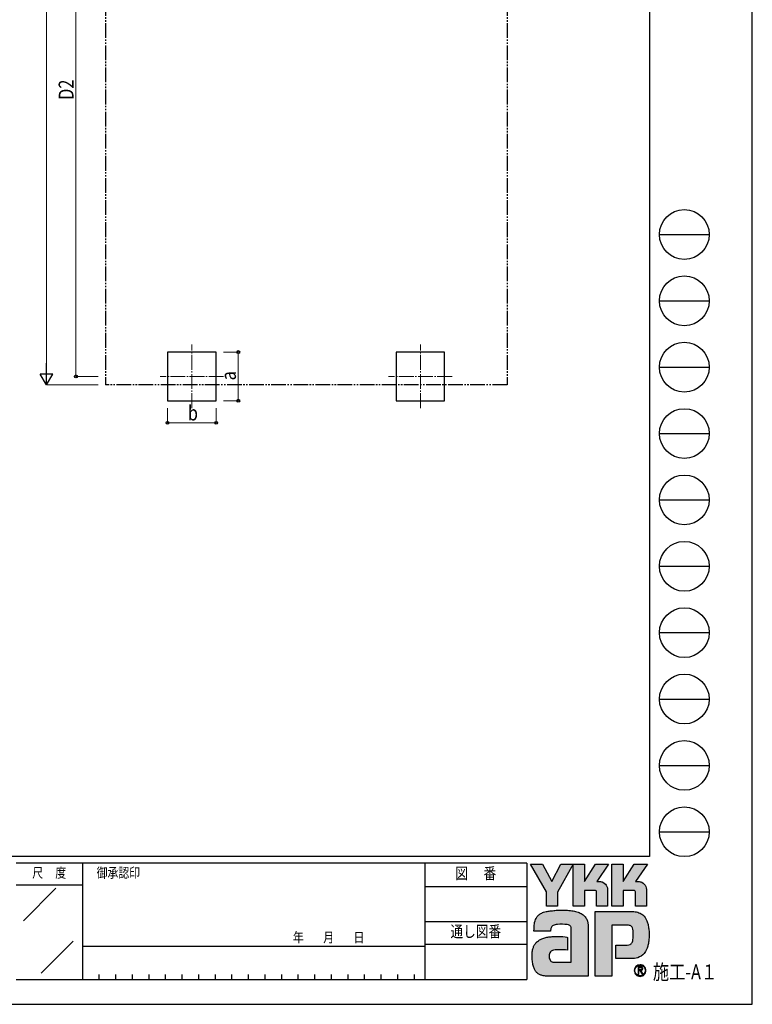
# Model space of a CAD drawing. Units: millimetres. Extents: x 0 to 37845, y 0 to 26730.
# Drawn here: x 27905 to 37845, y 0 to 13352 of the extents above; entities that cross this region are included whole.
import ezdxf
from ezdxf.enums import TextEntityAlignment as Align

# ---------------------------------------------------------------- set-up
doc = ezdxf.new("R2010")
doc.units = ezdxf.units.MM
doc.linetypes.add('YCENTER_1', pattern=[13, 10, -1, 1, -1])
doc.linetypes.add('YDIVIDE_1', pattern=[15, 10, -1, 1, -1, 1, -1])
for name, color, linetype, lineweight in [('YKK_12', 2, 'Continuous', 13), ('YKK_A1', 4, 'Continuous', 30), ('YKK_D', 6, 'Continuous', 13), ('YKK_ZWAK', 7, 'Continuous', 30)]:
    doc.layers.add(name, color=color, linetype=linetype, lineweight=lineweight)
doc.styles.add('text-b', font='extslim2.shx', dxfattribs={"width": 0.8, "bigfont": 'extfont2.shx'})

msp = doc.modelspace()

# ---------------------------------------------------------------- hatches: boundary and pattern name
at = {"layer": 'YKK_ZWAK', "linetype": 'ByBlock', "lineweight": -2}
h = msp.add_hatch(color=256, dxfattribs=at)
edge = h.paths.add_edge_path()
edge.add_arc((36322.64884637327, 458.2984487040737), 79.23361015770531, 44.93442000000285, 90.08535600000256)
edge.add_arc((36322.65767651136, 458.146358929769), 79.38571338408659, 90.0915655217743, 179.923629932956)
edge.add_arc((36322.1738535763, 458.0602672828514), 78.9020533055023, 179.8606450800951, 225.1439939985764)
edge.add_arc((36322.55228855029, 458.0514987471714), 79.16323378080763, 224.9453553885787, 269.9844512830166)
edge.add_arc((36322.54743632232, 458.4423723829145), 79.5541062398941, 269.9880223087077, 314.9377721061913)
edge.add_arc((36323.08331526286, 457.9288050454136), 78.81205497717626, 314.9257166602815, 360.2350799932709)
edge.add_arc((36323.27750283227, 458.5410050612151), 78.61773465260902, 359.7894949650353, 405.1328750314317)
edge.add_line((36378.73956497579, 514.26091052323), (36378.73956004011, 514.2609077187323))
edge = h.paths.add_edge_path(flags=16)
edge.add_arc((36322.39631895572, 457.3152972985474), 70.22427732576614, 224.628219000001, 270.1097310000005, ccw=False)
edge.add_arc((36321.87255461422, 457.9516981406433), 70.30339089377665, 179.755127369646, 225.2972179378844, ccw=False)
edge.add_arc((36322.16026285761, 458.4021579118657), 70.59061643009012, 134.8007046283088, 180.1217460165475, ccw=False)
edge.add_arc((36322.36607227246, 458.8026918837492), 70.45273655537865, 89.86602478721397, 135.148996271344, ccw=False)
edge.add_arc((36322.67340732658, 458.2669928266992), 70.98838622175586, 45.03107645709707, 90.11509058956278, ccw=False)
edge.add_arc((36322.72079903231, 458.2441995695941), 70.97103677067929, 0.0064280881064178175, 45.071149570043985, ccw=False)
edge.add_arc((36322.41795000863, 458.3650405384073), 71.27397473232459, 270.09072013900766, 359.9092589945101, ccw=False)
edge.add_line((36322.53080268729, 387.0911551495992), (36322.53081010901, 387.0911487593461))
edge = h.paths.add_edge_path(flags=0)
edge.add_arc((36333.03672527681, 483.7377492772053), 15.08775549424456, -1.6106014017748862, 42.86139266983258, ccw=False)
edge.add_line((36348.11852007572, 483.313683836968), (36347.49183473094, 478.4922061876454))
edge.add_line((36347.49183473094, 478.4922061876454), (36345.76644466556, 474.6914576556982))
edge.add_line((36345.76644466556, 474.6914576556982), (36343.17606719807, 471.7954309295055))
edge.add_line((36343.17606719808, 471.7954309295055), (36339.95758050395, 469.6879792907618))
edge.add_line((36339.95758050395, 469.6879792907618), (36336.34480626611, 468.2514277748668))
edge.add_line((36336.34480626611, 468.2514277748668), (36332.57003792116, 467.3681014172208))
edge.add_line((36332.57003792116, 467.3681014172208), (36328.87015364457, 466.9249099921046))
edge.add_line((36328.87015364457, 466.9249099921047), (36325.47897511929, 466.8026502886244))
edge.add_line((36325.47897511929, 466.8026502886244), (36316.54943202633, 466.8026502886244))
edge.add_line((36316.54943202633, 466.8026502886244), (36321.05623034589, 459.1369668804027))
edge.add_line((36321.05623034589, 459.1369668804027), (36350.51929063837, 408.5306191172728))
edge.add_line((36350.51929063837, 408.5306191172728), (36362.31276728535, 408.5306191172728))
edge.add_line((36362.31276728535, 408.5306191172728), (36333.90266868909, 457.2419414764564))
edge.add_line((36333.90266868909, 457.2419414764564), (36336.56181723979, 457.7707146940087))
edge.add_line((36336.56181723979, 457.7707146940087), (36339.098706087, 458.4416148168577))
edge.add_line((36339.098706087, 458.4416148168577), (36341.50569399926, 459.2531135987088))
edge.add_line((36341.50569399926, 459.2531135987088), (36343.77819623771, 460.2052110395625))
edge.add_line((36343.77819623771, 460.2052110395626), (36345.90551507828, 461.2979071394184))
edge.add_line((36345.90551507828, 461.2979071394184), (36347.88459402836, 462.5312018982771))
edge.add_line((36347.88459402837, 462.5312018982771), (36349.70626361023, 463.9020388235518))
edge.add_line((36349.70626361022, 463.9020388235518), (36351.36135434608, 465.4119461615334))
edge.add_arc((36333.33331944361, 482.593774534426), 24.90432228911953, 316.3767372757107, 361.6565045120804)
edge.add_line((36358.22723403999, 483.3136944942553), (36358.11773120968, 485.9500480999503))
edge.add_line((36358.11773120967, 485.9500480999503), (36357.78763001028, 488.4915216860492))
edge.add_line((36357.78763001028, 488.4915216860492), (36357.24357432978, 490.9306027704835))
edge.add_line((36357.24357432978, 490.9306027704835), (36356.48403592192, 493.2550653829049))
edge.add_line((36356.48403592192, 493.2550653829049), (36355.51512777183, 495.4587965381393))
edge.add_line((36355.51512777183, 495.4587965381392), (36354.33532163325, 497.5295702658389))
edge.add_line((36354.33532163325, 497.5295702658389), (36352.95073049133, 499.4628018271225))
edge.add_line((36352.95073049133, 499.4628018271225), (36351.36135434608, 501.2462652516432))
edge.add_line((36351.36135434609, 501.2462652516432), (36349.27835464804, 503.0878020353172))
edge.add_line((36349.27835464804, 503.0878020353172), (36346.96458975969, 504.6924606434974))
edge.add_line((36346.96458975969, 504.6924606434973), (36344.43228565133, 506.0602410761846))
edge.add_line((36344.43228565133, 506.0602410761846), (36341.69214004708, 507.1850303482044))
edge.add_line((36341.69214004708, 507.1850303482044), (36338.75332242467, 508.0653002132628))
edge.add_line((36338.75332242467, 508.0653002132628), (36335.62653050816, 508.6964659324807))
edge.add_line((36335.62653050816, 508.6964659324807), (36332.3224620216, 509.078527505857))
edge.add_line((36332.3224620216, 509.078527505857), (36328.84875819647, 509.2069001945117))
edge.add_line((36328.84875819647, 509.2069001945117), (36294.74288566431, 509.2069001945117))
edge.add_line((36294.74288566432, 509.2069001945117), (36294.74288566432, 408.8668333018441))
edge.add_line((36294.74288566432, 408.8668333018441), (36305.05090691402, 408.8668333018441))
edge.add_line((36305.05090691402, 408.8668333018441), (36305.05090691402, 498.9722347669077))
edge.add_line((36305.05090691402, 498.9722347669077), (36328.84875819647, 498.9722347669077))
edge.add_line((36328.84875819647, 498.9722347669077), (36331.30617823642, 498.891237713352))
edge.add_line((36331.30617823642, 498.8912377133519), (36333.61841487849, 498.6513030452714))
edge.add_line((36333.61841487849, 498.6513030452714), (36335.77935513752, 498.2539590089604))
edge.add_line((36335.77935513752, 498.2539590089604), (36337.7828860283, 497.7022620970048))
edge.add_line((36337.7828860283, 497.7022620970047), (36339.62289456568, 496.9992688019923))
edge.add_line((36339.62289456568, 496.9992688019923), (36341.29326776449, 496.1465073702163))
edge.add_line((36341.29326776449, 496.1465073702163), (36342.78636439324, 495.1455060479711))
edge.add_line((36342.78636439324, 495.1455060479711), (36344.09607146677, 494.0008495741378))
edge = h.paths.add_edge_path()
edge.add_arc((35272.6599453832, 206.7324264499665), 1071.012984373916, 87.51793533789117, 91.66438817798303, ccw=False)
edge.add_arc((35286.57301592821, 505.0073908335654), 772.4159501961537, 81.92630775827178, 87.59083149003902, ccw=False)
edge.add_arc((35327.64356880497, 786.4641705584887), 487.9819959546381, 73.67137372319672, 82.0594330221652, ccw=False)
edge.add_arc((35388.56711580541, 990.3700116275253), 275.1746402536071, 60.605282882355084, 73.90849856205972, ccw=False)
edge.add_arc((35413.50910870416, 1040.109734303413), 219.6127247419171, 52.173471518694726, 59.905419987328685, ccw=False)
edge.add_arc((35435.81562248379, 1068.984866642505), 183.1251335368235, 43.55041761169451, 52.14560577150331, ccw=False)
edge.add_arc((35448.10427239175, 1080.861238025885), 166.0360364401141, 34.48659260316282, 43.50182013356101, ccw=False)
edge.add_arc((35448.19002042073, 1081.114344003157), 165.8221231531764, 25.589150532184817, 34.43128324084961, ccw=False)
edge.add_arc((35433.4357979025, 1074.201144774951), 182.1151339820445, 17.43088999214831, 25.545905045019026, ccw=False)
edge.add_line((35607.18801687303, 1128.754682039874), (35613.57294772319, 1102.941282945315))
edge.add_line((35613.57294772319, 1102.941282945315), (35617.19030669993, 1075.307533466155))
edge.add_line((35617.19030669993, 1075.307533466155), (35618.33190668118, 1045.862812129191))
edge.add_line((35618.33190668118, 1045.862812129191), (35618.33190668118, 382.5000000000002))
edge.add_line((35618.33190668118, 382.5), (35075.48506901165, 382.5000000000007))
edge.add_arc((35073.26290300255, 800.5621182104428), 418.068024015678, 263.6848746649659, 270.30454692996716, ccw=False)
edge.add_arc((35054.10489889915, 629.9607518727165), 246.3947124269555, 253.691018885623, 263.74909316651605, ccw=False)
edge.add_arc((35031.4757743765, 552.2348939497931), 165.4418321085384, 239.8785013092501, 253.6535482446689, ccw=False)
edge.add_arc((35019.11734007356, 529.7579058797306), 139.7994117491142, 223.6420534782413, 239.6366294170112, ccw=False)
edge.add_arc((35034.00998040224, 542.8581034240758), 159.6198094978556, 208.2977657543149, 223.355606159757, ccw=False)
edge.add_arc((35100.01929054268, 577.9890241381272), 234.3949569934527, 196.3102007627962, 208.2099283034402, ccw=False)
edge.add_arc((35251.61712313102, 622.7733631868903), 392.4691187920487, 187.8047148541562, 196.3697110093865, ccw=False)
edge.add_arc((35538.73636310802, 663.1581723967863), 682.4135816535082, 181.9094794174698, 187.8904176513078, ccw=False)
edge.add_arc((35294.09834617007, 659.3083116323859), 437.8042827356352, 174.5558801097798, 182.4727230497099, ccw=False)
edge.add_arc((35162.91833480975, 671.8721393128938), 306.0240120502835, 164.9753667854606, 174.5673877291292, ccw=False)
edge.add_arc((35088.55673799404, 691.6992624419182), 229.0646715651639, 153.891777935297, 164.9434116692619, ccw=False)
edge.add_arc((35054.67632812997, 707.9902552156669), 191.4723294482483, 142.0468818398376, 153.8077060405064, ccw=False)
edge.add_arc((35048.13729847777, 712.6738622492816), 183.4360100262774, 130.6022050713186, 141.944269337734, ccw=False)
edge.add_arc((35058.93828451114, 699.6895870740738), 200.3237467533452, 120.6072426230107, 130.5308147201121, ccw=False)
edge.add_arc((35080.2684506259, 663.4197047016363), 242.4007076611489, 112.58837614452091, 120.5816154340441, ccw=False)
edge.add_arc((35108.97022434635, 594.4554581189423), 317.0991617315826, 106.6130308198974, 112.5902350136696, ccw=False)
edge.add_arc((35154.10860299319, 442.7384764787357), 475.3884718911898, 99.87193010640078, 106.59824860692831, ccw=False)
edge.add_arc((35179.39710694886, 300.273787988284), 620.0795655154727, 94.78469170294778, 99.9171141639502, ccw=False)
edge.add_arc((35191.70765229591, 158.5319993618222), 762.3543816007167, 90.80098592879739, 94.81811646898808, ccw=False)
edge.add_arc((35193.57948542979, 52.98522938823105), 867.9170954214809, 87.57779436069058, 90.82713927416393, ccw=False)
edge.add_line((35230.26015465799, 920.1268631654536), (35272.833625877, 917.3174316435934))
edge.add_line((35272.833625877, 917.3174316435934), (35306.30221970476, 913.565586993038))
edge.add_line((35306.30221970476, 913.565586993038), (35328.19587610552, 910.0506205179764))
edge.add_line((35328.19587610552, 910.0506205179764), (35336.04189257637, 907.952338356994))
edge.add_line((35336.04189257637, 907.9523383569937), (35336.04189257637, 735.873333954608))
edge.add_line((35336.04189257637, 735.873333954608), (35311.14981694776, 738.5003893331431))
edge.add_line((35311.14981694776, 738.5003893331433), (35283.85075340688, 739.9782034989627))
edge.add_line((35283.85075340688, 739.9782034989627), (35255.90829817644, 740.5497676127335))
edge.add_line((35255.90829817644, 740.5497676127335), (35229.08910397172, 740.464185820297))
edge.add_line((35229.08910397172, 740.464185820297), (35205.15676701542, 739.9690340212014))
edge.add_line((35205.15676701542, 739.9690340212017), (35185.87641177656, 739.3088316224074))
edge.add_line((35185.87641177655, 739.3088316224074), (35173.01316272412, 738.7311545234624))
edge.add_line((35173.01316272412, 738.7311545234622), (35168.33367257341, 738.4851068702078))
edge.add_line((35168.33367257341, 738.485106870208), (35148.87909725709, 734.9304059915152))
edge.add_line((35148.87909725709, 734.9304059915152), (35132.10353769329, 729.3630047442758))
edge.add_line((35132.10353769328, 729.3630047442758), (35118.01005037458, 721.7446969711528))
edge.add_line((35118.01005037458, 721.7446969711528), (35106.60016354727, 712.0403330073949))
edge.add_line((35106.60016354727, 712.0403330073949), (35097.87082071877, 700.2132349419587))
edge.add_line((35097.87082071877, 700.2132349419587), (35091.82507838166, 686.2297813563865))
edge.add_line((35091.82507838166, 686.2297813563866), (35088.46140828967, 670.0517660933413))
edge.add_line((35088.46140828967, 670.0517660933413), (35087.78286693534, 651.6440394880719))
edge.add_line((35087.78286693534, 651.6440394880719), (35089.93005297772, 631.4008890843029))
edge.add_line((35089.93005297772, 631.4008890843029), (35094.23053804765, 614.6665921704213))
edge.add_line((35094.23053804765, 614.6665921704213), (35100.41687904375, 601.1217452710849))
edge.add_line((35100.41687904375, 601.1217452710849), (35108.22163286468, 590.4469449109515))
edge.add_line((35108.22163286468, 590.4469449109515), (35117.37277167018, 582.3227876146781))
edge.add_line((35117.37277167018, 582.3227876146781), (35127.6028523589, 576.4268134143352))
edge.add_line((35127.6028523589, 576.4268134143352), (35138.64290358319, 572.4426753271673))
edge.add_line((35138.64290358319, 572.4426753271673), (35150.22242574908, 570.0479133852446))
edge.add_line((35150.22242574908, 570.0479133852446), (35389.18054444784, 570.0479133852446))
edge.add_line((35389.18054444784, 570.0479133852446), (35389.18054444784, 1012.16803784999))
edge.add_line((35389.18054444784, 1012.16803784999), (35389.24931553105, 1020.934058589535))
edge.add_line((35389.24931553105, 1020.934058589535), (35388.79236988928, 1029.502935557219))
edge.add_line((35388.79236988928, 1029.502935557219), (35387.67063710986, 1037.760050281027))
edge.add_line((35387.67063710986, 1037.760050281027), (35385.74657502632, 1045.592312535241))
edge.add_line((35385.74657502634, 1045.59231253524), (35382.88111322602, 1052.889688586728))
edge.add_line((35382.88111322601, 1052.889688586728), (35378.93518129618, 1059.537559963476))
edge.add_line((35378.93518129618, 1059.537559963476), (35373.76818057785, 1065.425892932351))
edge.add_line((35373.76818057783, 1065.425892932351), (35367.24409715087, 1070.440069021341))
edge.add_line((35367.24409715087, 1070.440069021341), (35353.23007863943, 1075.94175567796))
edge.add_line((35353.23007863943, 1075.94175567796), (35330.82293148406, 1080.602906873151))
edge.add_line((35330.82293148406, 1080.602906873151), (35302.23555631775, 1084.041461033537))
edge.add_line((35302.23555631774, 1084.041461033537), (35269.68238201978, 1085.876884832037))
edge.add_line((35269.68238201978, 1085.876884832037), (35235.37630922319, 1085.73017318786))
edge.add_line((35235.37630922319, 1085.73017318786), (35201.53176680709, 1083.222321020203))
edge.add_arc((35233.04560722817, 801.0285638085008), 283.9479507715138, 96.37207465332192, 102.7534079932569)
edge.add_arc((35203.45606185451, 928.6701542622624), 152.9248488190165, 102.4978957058443, 112.8463169705322)
edge.add_line((35144.08135624068, 1069.597985862658), (35133.62719924791, 1063.709672344745))
edge.add_line((35133.62719924791, 1063.709672344745), (35125.46483579429, 1056.519273533803))
edge.add_line((35125.46483579429, 1056.519273533803), (35119.29530550743, 1048.124616643579))
edge.add_line((35119.29530550742, 1048.124616643579), (35114.81448737486, 1038.621981190564))
edge.add_line((35114.81448737486, 1038.621981190564), (35111.7243733694, 1028.110703183836))
edge.add_line((35111.72437336939, 1028.110703183835), (35109.72389897118, 1016.688590386178))
edge.add_line((35109.72389897118, 1016.688590386178), (35108.50894316786, 1004.450394067789))
edge.add_line((35108.50894316786, 1004.450394067789), (35107.78149793215, 991.4969784840396))
edge.add_line((35107.78149793215, 991.4969784840396), (34882.84962371518, 990.9498663109648))
edge.add_line((34882.84962371517, 990.9498663109648), (34883.50524137509, 1021.713464199223))
edge.add_line((34883.50524137509, 1021.713464199223), (34884.75534684319, 1056.276282373131))
edge.add_arc((35292.62096240905, 1032.936953003746), 408.5328440362356, 171.5562215410652, 176.7249302595971, ccw=False)
edge.add_arc((35154.1848319282, 1053.599358249514), 268.563280931639, 163.4838524863008, 171.5798233267276, ccw=False)
edge.add_arc((35084.72392199699, 1074.205356005835), 196.1103649119833, 152.2125045740734, 163.4864976584933, ccw=False)
edge.add_arc((35054.71470580062, 1089.72329246499), 162.3275779014089, 138.0385215069419, 152.1201504079557, ccw=False)
edge.add_arc((35054.69137544872, 1088.964141336339), 162.8188548294956, 122.60462867217839, 137.8343845030835, ccw=False)
edge.add_arc((35076.21886506274, 1054.14343846138), 203.7529385094526, 108.37420791968111, 122.42808991687619, ccw=False)
edge.add_arc((35110.31718056973, 932.8850376889453), 329.6300312404042, 100.9315937394664, 107.3549899713762, ccw=False)
edge.add_arc((35221.73929755069, 392.3213169318918), 881.5415058869203, 97.86054447666339, 101.37937906247248, ccw=False)
edge.add_arc((35274.05056401946, 28.88462023905112), 1248.719313519976, 94.9020122383061, 97.95760039022957, ccw=False)
edge.add_arc((35277.61320728296, -0.2045498241805603), 1278.006961510895, 91.61689723320711, 94.94970856324022, ccw=False)
edge = h.paths.add_edge_path()
edge.add_arc((36082.8236757739, 876.9738147868849), 355.384091210932, 339.22498221091587, 347.3145741352372, ccw=False)
edge.add_arc((36249.11862929817, 812.5838804814152), 177.0666926996907, 326.2325061058077, 339.6193101912123, ccw=False)
edge.add_arc((36181.85928787373, 862.7107376562326), 260.8763052764739, 318.6736738685102, 325.2911172618525, ccw=False)
edge.add_arc((36208.02809201364, 839.7586482268465), 226.0682250673966, 311.5703269329227, 318.6624294560623, ccw=False)
edge.add_line((36358.03314084081, 670.6275519982596), (36337.27398001256, 654.4926905791649))
edge.add_line((36337.27398001256, 654.4926905791649), (36315.64929495947, 641.8082463430723))
edge.add_line((36315.64929495946, 641.8082463430721), (36293.32314485763, 632.3422888011012))
edge.add_line((36293.32314485763, 632.3422888011015), (36270.45446732163, 625.8655810092268))
edge.add_line((36270.45446732164, 625.8655810092268), (36247.20678470485, 622.148886023422))
edge.add_line((36247.20678470484, 622.148886023422), (36223.73903462177, 620.9599104070755))
edge.add_line((36223.73903462177, 620.9599104070755), (35992.6177629161, 620.9599104070755))
edge.add_line((35992.6177629161, 620.9599104070755), (35992.6177629161, 802.51709832178))
edge.add_line((35992.6177629161, 802.51709832178), (36122.94660682623, 802.51709832178))
edge.add_line((36122.94660682623, 802.51709832178), (36146.9767515453, 802.8517842600577))
edge.add_line((36146.9767515453, 802.8517842600577), (36168.10475655301, 804.8981060470613))
edge.add_line((36168.10475655301, 804.8981060470613), (36186.23739882544, 810.2164031484559))
edge.add_arc((36165.23522504936, 857.5731879547423), 51.80498403155472, 293.9167198020605, 314.0937636770703)
edge.add_arc((36158.17355435422, 863.8069542742742), 61.20024489346167, 314.7809858171797, 333.9292818603019)
edge.add_arc((36112.72143061673, 885.8767177351074), 111.727044780186, 334.0067642612879, 347.3498910530277)
edge.add_arc((35988.73508816368, 914.5889184190886), 238.9931270813699, 347.1430841970991, 355.4000769567)
edge.add_arc((35717.41256467059, 937.9063754214177), 511.3138711821815, 355.2339044354762, 360.2919344246406)
edge.add_line((36228.71979869726, 940.5116192315373), (36228.4383919743, 969.1570741655812))
edge.add_line((36228.4383919743, 969.1570741655812), (36227.07213978791, 994.959984585122))
edge.add_line((36227.0721397879, 994.959984585122), (36223.83989887714, 1017.619292378923))
edge.add_line((36223.83989887714, 1017.619292378923), (36217.9653201249, 1036.832404780879))
edge.add_arc((36160.70517715523, 1012.932277718934), 62.04788510888044, 22.65543833575849, 39.38165319252862)
edge.add_arc((36169.43543057564, 1019.607327229802), 51.06615783424533, 39.80779662169854, 59.7537818176739)
edge.add_arc((36163.21658661153, 1007.926004301161), 64.29186216121398, 60.2099075952312, 77.92418213913811)
edge.add_arc((36153.63731461722, 962.9523313801476), 110.2743882541305, 77.94572257653994, 90.63794058773097)
edge.add_line((36152.40952689623, 1073.219884368934), (35937.87292419017, 1073.219949029227))
edge.add_line((35937.87292419017, 1073.219949029227), (35937.87292419017, 382.5))
edge.add_line((35937.87292419017, 382.5), (35713.0358012434, 382.5))
edge.add_line((35713.0358012434, 382.5), (35713.0358012434, 1256.438340664972))
edge.add_line((35713.0358012434, 1256.438340664972), (36235.58599988904, 1256.438340664971))
edge.add_arc((36227.04625615495, 1016.041064458963), 240.548909019167, 78.73197638228362, 87.96551099663083, ccw=False)
edge.add_arc((36234.10005053436, 1052.110235873516), 203.7967501886902, 69.0303397675134, 78.69541395760581, ccw=False)
edge.add_arc((36240.67571729213, 1069.64523603844), 185.0698841998902, 59.394837104650776, 68.98849810507397, ccw=False)
edge.add_arc((36243.71521626323, 1074.987570155214), 178.9243212802695, 50.30120407773393, 59.36159834971329, ccw=False)
edge.add_arc((36242.60771097104, 1073.730955100554), 180.5986048172849, 42.05209438652213, 50.28551138205171, ccw=False)
edge.add_line((36376.70870051243, 1194.696986142201), (36391.37389880264, 1176.190127793017))
edge.add_line((36391.37389880264, 1176.190127793017), (36402.35893316035, 1158.259214031321))
edge.add_line((36402.35893316036, 1158.259214031321), (36410.0230883223, 1142.032294886872))
edge.add_arc((36153.41495619172, 1022.347471212553), 283.1469415224072, 14.762666767432506, 25.004857483356886, ccw=False)
edge.add_arc((35979.75831374754, 975.0170375919853), 463.1341393011584, 7.913901303101682, 14.950413391766176, ccw=False)
edge.add_arc((35806.30395231362, 949.7960234567836), 638.410033878286, 2.5437612488565833, 8.012513468652287, ccw=False)
edge.add_arc((35706.88230788118, 944.567109739153), 737.9662273904905, -2.235807907604226, 2.606741948428123, ccw=False)
edge.add_arc((35735.26324300596, 942.7419291512532), 709.5360551621338, 352.8936963416039, 357.82205712252266, ccw=False)
edge.add_arc((35883.67364725201, 923.4327794656323), 559.8775154861469, 347.15165836895227, 352.9756549716377, ccw=False)
edge = h.paths.add_edge_path()
edge.add_arc((35774.17171486413, 1551.648967592029), 112.3986625817762, 78.2679820538109, 90.11215451062168, ccw=False)
edge.add_arc((35775.78277717818, 1559.830033638663), 104.0609555377907, 66.19963222081822, 78.22058292401289, ccw=False)
edge.add_line((35817.77669747761, 1655.041341398422), (35835.97098958553, 1644.649384633059))
edge.add_line((35835.97098958553, 1644.649384633059), (35851.37724047036, 1631.098424748548))
edge.add_line((35851.37724047037, 1631.098424748548), (35863.76367667922, 1614.966256874308))
edge.add_line((35863.76367667921, 1614.966256874308), (35872.8995330218, 1596.827501616695))
edge.add_line((35872.8995330218, 1596.827501616695), (35878.54945956888, 1577.261364320949))
edge.add_line((35878.54945956888, 1577.261364320949), (35880.48574762274, 1556.842465593427))
edge.add_line((35880.48574762274, 1556.842465593427), (35880.48574762274, 1331.018095541052))
edge.add_line((35880.48574762274, 1331.018095541052), (35731.84698487015, 1331.018095541052))
edge.add_line((35731.84698487015, 1331.018095541052), (35731.84698487014, 1523.656597329963))
edge.add_arc((35710.75924899155, 1524.180009460906), 21.09423060326665, 358.5781712163345, 452.1682981404213)
edge.add_line((35709.96115069118, 1545.259136668803), (35566.96296401758, 1545.259886934951))
edge.add_line((35566.96296401758, 1545.259886934951), (35566.96296401758, 1331.565207714127))
edge.add_line((35566.96296401758, 1331.565207714127), (35414.61361926435, 1331.565207714127))
edge.add_line((35414.61361926435, 1331.565207714127), (35414.61361926435, 1899.000000000001))
edge.add_line((35414.61361926435, 1899.000000000001), (35566.96296401758, 1899.000000000001))
edge.add_line((35566.96296401758, 1899.000000000001), (35566.96296401758, 1666.86855749433))
edge.add_line((35566.96296401758, 1666.86855749433), (35716.81056958836, 1899.000000000001))
edge.add_line((35716.81056958836, 1899.000000000001), (35895.77432354299, 1899.000000000001))
edge.add_line((35895.77432354298, 1899.000000000001), (35735.21676794733, 1664.047414836519))
edge.add_line((35735.21676794733, 1664.047414836519), (35740.90795714434, 1664.047414836519))
edge.add_line((35740.90795714434, 1664.047414836519), (35747.18752116436, 1664.047414836519))
edge.add_line((35747.18752116436, 1664.047414836519), (35753.63672052295, 1664.047414836519))
edge.add_line((35753.63672052294, 1664.047414836519), (35759.84445696716, 1664.047414836519))
edge.add_line((35759.84445696716, 1664.047414836519), (35765.39351925888, 1664.047414836519))
edge.add_line((35765.39351925888, 1664.047414836519), (35769.87128089885, 1664.047414836519))
edge.add_line((35769.87128089883, 1664.047414836519), (35772.86205889524, 1664.047414836519))
edge.add_line((35772.86205889524, 1664.047414836519), (35773.95169850248, 1664.047414836519))
h.paths.add_polyline_path([(34834.58913401259, 1899.000000000001), (35000.24033450448, 1899.000000000001), (35124.62124384028, 1664.551736113376), (35248.67510846927, 1899.000000000001), (35414.44398392578, 1899.000000000001), (35202.02233386743, 1521.044824414363), (35202.02233386743, 1331.397100621841), (35050.93684879893, 1331.397100621841), (35050.93684879893, 1526.141525803202)])
edge = h.paths.add_edge_path()
edge.add_arc((36300.50470262359, 1551.448347216192), 112.5992686189191, 78.2785069830033, 90.10825959996419, ccw=False)
edge.add_arc((36302.05688577259, 1559.344794238818), 104.5521896910016, 66.2482987955567, 78.2322632326792, ccw=False)
edge.add_line((36344.16777549274, 1655.041363331765), (36362.41515978701, 1644.649384633059))
edge.add_line((36362.41515978701, 1644.649384633059), (36377.88406876987, 1631.098424748548))
edge.add_line((36377.88406876987, 1631.098424748548), (36390.33163483047, 1614.966256874308))
edge.add_line((36390.33163483047, 1614.966256874308), (36399.52097979332, 1596.827501616695))
edge.add_line((36399.52097979331, 1596.827501616695), (36405.21064074403, 1577.261364320949))
edge.add_line((36405.21064074404, 1577.261364320949), (36407.15915476826, 1556.842465593427))
edge.add_line((36407.15915476826, 1556.842465593427), (36407.15915476826, 1331.397100621841))
edge.add_line((36407.15915476826, 1331.397100621841), (36258.18264958479, 1331.397100621841))
edge.add_line((36258.18264958479, 1331.397100621841), (36258.18264958479, 1523.656597329962))
edge.add_arc((36237.19356299929, 1524.279756563622), 20.9983352464868, 358.299406285005, 452.4345457850627)
edge.add_line((36236.301594562, 1545.259138714456), (36093.46367933192, 1545.259886934951))
edge.add_line((36093.46367933192, 1545.259886934951), (36093.46367933192, 1331.397100621841))
edge.add_line((36093.46367933192, 1331.397100621841), (35941.03180927885, 1331.397100621841))
edge.add_line((35941.03180927884, 1331.397100621841), (35941.03180927884, 1899.000000000001))
edge.add_line((35941.03180927884, 1899.000000000001), (36093.46367933192, 1899.000000000001))
edge.add_line((36093.46367933192, 1899.000000000001), (36093.46367933192, 1666.86855749433))
edge.add_line((36093.46367933192, 1666.86855749433), (36243.146234303, 1899.000000000001))
edge.add_line((36243.14623430299, 1899.000000000001), (36422.11151650391, 1899.000000000001))
edge.add_line((36422.11151650391, 1899.000000000001), (36261.55243266196, 1664.047414836519))
edge.add_line((36261.55243266196, 1664.047414836519), (36267.30475171072, 1664.047414836519))
edge.add_line((36267.30475171072, 1664.047414836519), (36273.61182416401, 1664.047414836519))
edge.add_line((36273.61182416402, 1664.047414836519), (36280.0656082615, 1664.047414836519))
edge.add_line((36280.0656082615, 1664.047414836519), (36286.26111873536, 1664.047414836519))
edge.add_line((36286.26111873536, 1664.047414836519), (36291.78725733268, 1664.047414836519))
edge.add_line((36291.78725733268, 1664.047414836519), (36296.24056703193, 1664.047414836519))
edge.add_line((36296.24056703193, 1664.047414836519), (36299.21147782653, 1664.047414836519))
edge.add_line((36299.21147782652, 1664.047414836519), (36300.29194795602, 1664.047414836519))

# ---------------------------------------------------------------- linework, layer by layer
at = {"layer": 'YKK_12', "linetype": 'YCENTER_1', "ltscale": 20}
for p, q in [((30240.75144079825, 8085.965855554598), (30240.75144079825, 8945.965855554605)), ((33340.75144079824, 8085.965855554598), (33340.75144079825, 8945.965855554598)), ((30670.75144079824, 8515.965855554598), (29810.75144079825, 8515.965855554605)), ((33770.75144079825, 8515.965855554598), (32910.75144079825, 8515.965855554598))]:
    msp.add_line(p, q, dxfattribs=at)
at = {"layer": 'YKK_A1', "linetype": 'YDIVIDE_1', "ltscale": 20}
for p, q in [((29068.10889338771, 24104.46585555462), (29068.10889338865, 8400.465855554345)), ((34517.77821986981, 24104.46585555462), (34517.77821986981, 8400.465855554876)), ((34517.77821986981, 8400.465855554876), (29068.1088933877, 8400.465855554346))]:
    msp.add_line(p, q, dxfattribs=at)
at = {"layer": 'YKK_A1'}
for p, q in [((30570.75144079825, 8845.965855554607), (29910.75144079825, 8845.965855554607)), ((30570.75144079825, 8845.965855554607), (29910.75144079825, 8845.965855554607)), ((29910.75144079825, 8845.965855554607), (29910.75144079825, 8185.965855554605)), ((30570.75144079824, 8185.965855554598), (30570.75144079825, 8845.965855554607)), ((33670.75144079825, 8845.965855554598), (33010.75144079824, 8845.965855554598)), ((33010.75144079824, 8845.965855554598), (33010.75144079824, 8185.965855554598)), ((33670.75144079824, 8185.965855554598), (33670.75144079825, 8845.965855554598)), ((29910.75144079825, 8185.965855554605), (30570.75144079824, 8185.965855554598)), ((33010.75144079824, 8185.965855554598), (33670.75144079824, 8185.965855554598))]:
    msp.add_line(p, q, dxfattribs=at)
at = {"layer": 'YKK_D'}
for p, q in [((28268.10889338838, 8569.215855554341), (28268.10889338838, 23935.71585555462)), ((28668.10889338844, 16252.46579081347), (28668.10889338844, 8515.965726072309)), ((30670.75144079828, 8845.965855554601), (30871.75144079868, 8845.965855554601)), ((30870.75144079868, 8185.965855554602), (30870.75144079868, 8845.965855554601)), ((28968.10889338775, 8515.96572607231), (28667.10889338844, 8515.965726072309)), ((28968.10889338774, 8400.465855554343), (28267.10889338838, 8400.465855554341)), ((30670.75144079828, 8185.965855554602), (30871.75144079869, 8185.965855554602)), ((29910.75144079825, 8085.965855554591), (29910.75144079825, 7884.965855554605)), ((30570.75144079824, 8085.965855554591), (30570.75144079824, 7884.965855554605)), ((29910.75144079825, 7885.965855554605), (30570.75144079824, 7885.965855554605))]:
    msp.add_line(p, q, dxfattribs=at)
at = {"layer": 'YKK_D', "lineweight": -2}
for p, q in [((28268.10889338838, 8400.465855554341), (28268.10889338838, 8692.749429331612)), ((28268.10889338838, 8400.465855554341), (28183.7338933884, 8546.607642442976)), ((28352.48389338837, 8546.607642442976), (28183.7338933884, 8546.607642442976)), ((28268.10889338838, 8400.465855554341), (28352.48389338837, 8546.607642442976))]:
    msp.add_line(p, q, dxfattribs=at)
at = {"layer": 'YKK_D', "linetype": 'ByBlock', "lineweight": -2}
for centre in [(30870.75144079868, 8845.965855554601), (28668.10889338844, 8515.965726072309), (30870.75144079868, 8185.965855554602), (29910.75144079825, 7885.965855554605), (30570.75144079824, 7885.965855554605)]:
    msp.add_circle(centre, 19.125, dxfattribs=at)
at = {"layer": 'YKK_ZWAK'}
for p, q in [((37845, 0), (37845, 26730)), ((36450.08913401259, 25852.5), (36450.08913401259, 2002.5)), ((36585.08913401259, 10440), (37260.08913401259, 10440)), ((36585.08913401259, 9540), (37260.08913401259, 9540)), ((36585.08913401259, 8640), (37260.08913401259, 8640)), ((36585.08913401259, 7740), (37260.08913401259, 7740)), ((36585.08913401259, 6840), (37260.08913401259, 6840)), ((36585.08913401259, 5940), (37260.08913401259, 5940)), ((36585.08913401259, 5040), (37260.08913401259, 5040)), ((36585.08913401259, 4140), (37260.08913401259, 4140)), ((36585.08913401259, 3240), (37260.08913401259, 3240)), ((36585.08913401259, 2340), (37260.08913401259, 2340)), ((36450.08913401259, 2002.5), (1350.089134012584, 2002.5)), ((28755.08913401258, 1912.5), (27855.08913401259, 1912.5)), ((33401.33913401259, 1912.5), (28755.08913401258, 1912.5)), ((28755.08913401258, 1912.5), (28755.08913401258, 337.5)), ((33401.33913401259, 1912.5), (33401.33913401259, 337.5)), ((34785.08913401259, 1912.5), (33401.33913401259, 1912.5)), ((34785.08913401259, 1912.5), (34785.08913401259, 337.5)), ((27855.08913401259, 1620), (28755.08913401258, 1620)), ((27954.47055768528, 1132.689582244465), (28395.16777671937, 1573.386801278554)), ((33401.33913401259, 1597.5), (34785.08913401259, 1597.5)), ((33401.33913401259, 1125), (34785.08913401259, 1125)), ((28195.52288703355, 423.0519607078838), (28628.51375797978, 856.0428316541129)), ((34785.08913401259, 810), (33401.33913401259, 810)), ((28755.08913401258, 787.5), (33401.33913401259, 787.5)), ((28980.08913401259, 405), (28980.08913401259, 337.5)), ((29205.08913401258, 405), (29205.08913401258, 337.5)), ((29430.08913401259, 405), (29430.08913401259, 337.5)), ((29655.08913401259, 405), (29655.08913401259, 337.5)), ((29880.08913401259, 405), (29880.08913401259, 337.5)), ((30105.08913401259, 405), (30105.08913401259, 337.5)), ((30330.08913401259, 405), (30330.08913401259, 337.5)), ((30555.08913401259, 405), (30555.08913401259, 337.5)), ((30780.08913401259, 405), (30780.08913401259, 337.5)), ((31005.08913401259, 405), (31005.08913401259, 337.5)), ((31230.08913401259, 405), (31230.08913401259, 337.5)), ((31455.08913401259, 405), (31455.08913401259, 337.5)), ((31680.08913401259, 405), (31680.08913401259, 337.5)), ((31905.08913401258, 405), (31905.08913401258, 337.5)), ((32130.08913401258, 405), (32130.08913401258, 337.5)), ((32355.08913401259, 405), (32355.08913401259, 337.5)), ((32580.08913401259, 405), (32580.08913401259, 337.5)), ((32805.08913401259, 405), (32805.08913401259, 337.5)), ((33030.08913401259, 405), (33030.08913401259, 337.5)), ((33255.08913401259, 405), (33255.08913401259, 337.5)), ((27855.08913401259, 337.5), (28755.08913401258, 337.5)), ((28755.08913401258, 337.5), (33401.33913401259, 337.5)), ((33401.33913401259, 337.5), (34785.08913401259, 337.5)), ((0, 0), (37845, 0))]:
    msp.add_line(p, q, dxfattribs=at)
at = {"layer": 'YKK_ZWAK', "linetype": 'ByBlock', "lineweight": -2}
msp.add_lwpolyline([(34834.58913401259, 1899.000000000001), (35000.24033450448, 1899.000000000001), (35124.62124384028, 1664.551736113376), (35248.67510846927, 1899.000000000001), (35414.44398392578, 1899.000000000001), (35202.02233386743, 1521.044824414363), (35202.02233386743, 1331.397100621841), (35050.93684879893, 1331.397100621841), (35050.93684879893, 1526.141525803202)], close=True, dxfattribs=at)
for points in [[(35773.95169850248, 1664.047414836519, -0.0517260100804869), (35797.02623752495, 1661.69954752743, -0.0524994454876206), (35817.77669747761, 1655.041341398422), (35835.97098958553, 1644.649384633059), (35851.37724047037, 1631.098424748548), (35863.76367667921, 1614.966256874308), (35872.8995330218, 1596.827501616695), (35878.54945956888, 1577.261364320949), (35880.48574762274, 1556.842465593427), (35880.48574762274, 1331.018095541052), (35731.84698487015, 1331.018095541052), (35731.84698487014, 1523.656597329962, 0.432687496610367), (35709.96115069118, 1545.259136668803), (35566.96296401758, 1545.259886934951), (35566.96296401758, 1331.565207714127), (35414.61361926435, 1331.565207714127), (35414.61361926435, 1899.000000000001), (35566.96296401758, 1899.000000000001), (35566.96296401758, 1666.86855749433), (35716.81056958836, 1899.000000000001), (35895.77432354298, 1899.000000000001), (35735.21676794733, 1664.047414836519), (35740.90795714434, 1664.047414836519), (35747.18752116436, 1664.047414836519), (35753.63672052294, 1664.047414836519), (35759.84445696716, 1664.047414836519), (35765.39351925888, 1664.047414836519), (35769.87128089883, 1664.047414836519), (35772.86205889524, 1664.047414836519)], [(36300.29194795602, 1664.047414836519, -0.051662923521697), (36323.37976323562, 1661.699546282286, -0.052337619024468), (36344.16777549274, 1655.041363331765), (36362.41515978701, 1644.649384633059), (36377.88406876987, 1631.098424748548), (36390.33163483047, 1614.966256874308), (36399.52097979331, 1596.827501616695), (36405.21064074404, 1577.261364320949), (36407.15915476826, 1556.842465593427), (36407.15915476826, 1331.397100621841), (36258.18264958479, 1331.397100621841), (36258.18264958479, 1523.656597329962, 0.4355136938325048), (36236.301594562, 1545.259138714456), (36093.46367933192, 1545.259886934951), (36093.46367933192, 1331.397100621841), (35941.03180927884, 1331.397100621841), (35941.03180927884, 1899.000000000001), (36093.46367933192, 1899.000000000001), (36093.46367933192, 1666.86855749433), (36243.14623430299, 1899.000000000001), (36422.11151650391, 1899.000000000001), (36261.55243266196, 1664.047414836519), (36267.30475171072, 1664.047414836519), (36273.61182416402, 1664.047414836519), (36280.0656082615, 1664.047414836519), (36286.26111873536, 1664.047414836519), (36291.78725733268, 1664.047414836519), (36296.24056703193, 1664.047414836519), (36299.21147782652, 1664.047414836519)], [(35241.55240708097, 1277.293556772891, -0.0180942879063277), (35319.04193248894, 1276.740615189495, -0.024721181581454), (35395.05624143942, 1269.767346571385, -0.0366161642978948), (35464.8378596929, 1254.763385722927, -0.0581115096325855), (35523.62927449222, 1230.11841293515, -0.0337497950622461), (35548.19162746931, 1213.575488870834, -0.0375211763668324), (35568.53892708879, 1195.156729383795, -0.0393566523854136), (35584.96092109331, 1174.873062297735, -0.0386002362161858), (35597.74736944627, 1152.73540151755, -0.0354232381635762), (35607.18801687303, 1128.754682039874), (35613.57294772319, 1102.941282945315), (35617.19030669993, 1075.307533466155), (35618.33190668118, 1045.862812129191), (35618.33190668118, 382.5), (35075.48506901165, 382.5000000000007, -0.0288918040959043), (35027.2768000135, 385.0309508640513, -0.0439148256206971), (34984.91303675641, 393.4806458908747, -0.0601774642462495), (34948.45121854261, 409.1338005227468, -0.0699030293254474), (34917.9493281403, 433.2752188997766, -0.0657969275874251), (34893.46540217652, 467.189714281151, -0.0519690664885366), (34875.05748646214, 512.1621104265507, -0.037389254081128), (34862.78357564678, 569.4771948796642, -0.0261026920733818), (34856.70171422685, 640.4197874336803, -0.034557490484889), (34858.26890988487, 700.844951469975, -0.0418775417324693), (34867.35591801717, 751.2040605746163, -0.0482592614009314), (34882.86480976946, 792.5033021551657, -0.05136136850738901), (34903.69766785661, 825.7488943314462, -0.0495295333776397), (34928.75651251558, 851.9469670377208, -0.0433268324194203), (34956.94340557524, 872.1037633594043, -0.0348912343847105), (34987.16039502733, 887.2254085102737, -0.0260863881558032), (35018.30957247757, 898.3181319925186, -0.0293575308065985), (35072.60493106825, 911.0880795209416, -0.0223981620624572), (35127.67527999758, 918.1924882933316, -0.0175298338817346), (35181.05040584964, 920.8118864400494, -0.014178891883078), (35230.26015465799, 920.1268631654536), (35272.833625877, 917.3174316435934), (35306.30221970476, 913.565586993038), (35328.19587610552, 910.0506205179764), (35336.04189257637, 907.9523383569937), (35336.04189257637, 735.873333954608), (35311.14981694776, 738.5003893331433), (35283.85075340688, 739.9782034989627), (35255.90829817644, 740.5497676127335), (35229.08910397172, 740.464185820297), (35205.15676701542, 739.9690340212017), (35185.87641177655, 739.3088316224074), (35173.01316272412, 738.7311545234622), (35168.33367257341, 738.485106870208), (35148.87909725709, 734.9304059915152), (35132.10353769328, 729.3630047442758), (35118.01005037458, 721.7446969711528), (35106.60016354727, 712.0403330073949), (35097.87082071877, 700.2132349419587), (35091.82507838166, 686.2297813563866), (35088.46140828967, 670.0517660933413), (35087.78286693534, 651.6440394880719), (35089.93005297772, 631.4008890843029), (35094.23053804765, 614.6665921704213), (35100.41687904375, 601.1217452710849), (35108.22163286468, 590.4469449109515), (35117.37277167018, 582.3227876146781), (35127.6028523589, 576.4268134143352), (35138.64290358319, 572.4426753271673), (35150.22242574908, 570.0479133852446), (35389.18054444784, 570.0479133852446), (35389.18054444784, 1012.16803784999), (35389.24931553105, 1020.934058589535), (35388.79236988928, 1029.502935557219), (35387.67063710986, 1037.760050281027), (35385.74657502634, 1045.59231253524), (35382.88111322601, 1052.889688586728), (35378.93518129618, 1059.537559963476), (35373.76818057783, 1065.425892932351), (35367.24409715087, 1070.440069021341), (35353.23007863943, 1075.94175567796), (35330.82293148406, 1080.602906873151), (35302.23555631774, 1084.041461033537), (35269.68238201978, 1085.876884832037), (35235.37630922319, 1085.73017318786), (35201.53176680709, 1083.222321020203, 0.0278510171638468), (35170.36254995436, 1077.971289075207, 0.0451842178209498), (35144.08135624068, 1069.597985862658), (35133.62719924791, 1063.709672344745), (35125.46483579429, 1056.519273533803), (35119.29530550742, 1048.124616643579), (35114.81448737486, 1038.621981190564), (35111.72437336939, 1028.110703183835), (35109.72389897118, 1016.688590386178), (35108.50894316786, 1004.450394067789), (35107.78149793215, 991.4969784840396), (34882.84962371517, 990.9498663109648), (34883.50524137509, 1021.713464199223), (34884.75534684319, 1056.276282373131, -0.0225565707222758), (34888.51644063976, 1092.925453084595, -0.0353400380862284), (34896.70256501981, 1129.948019616175, -0.0492317925525791), (34911.22846679655, 1165.63074772339, -0.0615201336222398), (34934.00880645705, 1198.260513780984, -0.0665503349233684), (34966.95825237949, 1226.124188742676, -0.0613986076075888), (35011.99148438471, 1247.508646093147, -0.0280346944577528), (35047.8071696409, 1256.533699093912, -0.0153550189529216), (35101.17754772632, 1265.579750089377, -0.0133333084937711), (35167.34510748834, 1273.03648777946, -0.0145431579434434)], [(36429.53299552915, 798.9321600077237, -0.0353121700799632), (36415.10084331733, 750.9193177820669, -0.0584774722804379), (36396.31416093205, 714.165949540838, -0.0288820706933246), (36377.76716631033, 690.4419075645012, -0.0309550164657821), (36358.03314084081, 670.6275519982596), (36337.27398001256, 654.4926905791649), (36315.64929495946, 641.8082463430721), (36293.32314485763, 632.3422888011015), (36270.45446732164, 625.8655810092268), (36247.20678470484, 622.148886023422), (36223.73903462177, 620.9599104070755), (35992.6177629161, 620.9599104070755), (35992.6177629161, 802.51709832178), (36122.94660682623, 802.51709832178), (36146.9767515453, 802.8517842600577), (36168.10475655301, 804.8981060470613), (36186.23739882544, 810.2164031484559, 0.0882671288460553), (36201.28292686569, 820.36674275676, 0.083745158605346), (36213.14681484127, 836.9106607295676, 0.0582862445597222), (36221.73636932101, 861.4088679191376, 0.0360435238119385), (36226.95841507849, 895.4222466742917, 0.0220734031753504), (36228.71979869726, 940.5116192315373), (36228.4383919743, 969.1570741655812), (36227.0721397879, 994.959984585122), (36223.83989887714, 1017.619292378923), (36217.9653201249, 1036.832404780879, 0.0731117326214678), (36208.66426982166, 1052.300608609346, 0.0872511803861705), (36195.15832027396, 1063.721785421201, 0.0774473946688399), (36176.66682112267, 1070.795191760138, 0.0554369345174518), (36152.40952689623, 1073.219884368934), (35937.87292419017, 1073.219949029227), (35937.87292419017, 382.5), (35713.0358012434, 382.5), (35713.0358012434, 1256.438340664972), (36235.58599988904, 1256.438340664971, -0.0403107082291994), (36274.04923380299, 1251.953119518746, -0.0421968599351876), (36307.03351528428, 1242.409539884446, -0.0418847103820418), (36334.89830699066, 1228.934173596149, -0.0395540362689687), (36358.0034214109, 1212.654265146169, -0.0359405218764401), (36376.70870051243, 1194.696986142201), (36391.37389880264, 1176.190127793017), (36402.35893316036, 1158.259214031321), (36410.0230883223, 1142.032294886872, -0.0447197629795074), (36427.21511204172, 1094.497766776823, -0.0307122268322105), (36438.48160370918, 1038.783598052765, -0.0238664630145888), (36444.08490630445, 978.1302092227876, -0.0211327548680144), (36444.28674386479, 915.7773448800308, -0.0215073458566774), (36439.34887867751, 854.9647611857747, -0.0254174505855289)], [(36378.73956004011, 514.2609077187323, 0.1995970972806858), (36322.5308086821, 537.5319709388368, 0.4133553441987413), (36243.27203364746, 458.252172839795, 0.2001979443820198), (36266.52206786963, 402.1280514901202, 0.1990897109272768), (36322.53080552461, 378.8882678813558, 0.1986844442601123), (36378.73955553091, 402.1280619594005, 0.200316005725648), (36401.89470688181, 458.2521636859692, 0.2004703921328915), (36378.73956497579, 514.26091052323)], [(36322.53081010901, 387.0911487593461, -0.2010974043379156), (36272.41909549936, 407.9824860922301, -0.2013724321324656), (36251.56980578817, 458.2521622234947, -0.2003690060463346), (36272.41908362314, 508.4905818873196, -0.2001962315093685), (36322.53081236064, 529.2552358324594, -0.1992934801777829), (36372.8425433945, 508.4905805576529, -0.1992059581228088), (36393.69183535634, 458.2521619026016, -0.4132862458215515), (36322.53080268729, 387.0911551495992)], [(36344.09607146676, 494.0008495741378, -0.1965184448751553), (36348.11852007572, 483.313683836968), (36347.49183473094, 478.4922061876454), (36345.76644466556, 474.6914576556982), (36343.17606719808, 471.7954309295055), (36339.95758050395, 469.6879792907618), (36336.34480626611, 468.2514277748668), (36332.57003792116, 467.3681014172208), (36328.87015364457, 466.9249099921047), (36325.47897511929, 466.8026502886244), (36316.54943202633, 466.8026502886244), (36321.05623034589, 459.1369668804027), (36350.51929063837, 408.5306191172728), (36362.31276728535, 408.5306191172728), (36333.90266868909, 457.2419414764564), (36336.56181723979, 457.7707146940087), (36339.098706087, 458.4416148168577), (36341.50569399926, 459.2531135987088), (36343.77819623771, 460.2052110395626), (36345.90551507828, 461.2979071394184), (36347.88459402837, 462.5312018982771), (36349.70626361022, 463.9020388235518), (36351.36135434609, 465.4119461615334, 0.2001816900370092), (36358.22723403999, 483.3136944942553), (36358.11773120967, 485.9500480999503), (36357.78763001028, 488.4915216860492), (36357.24357432978, 490.9306027704835), (36356.48403592192, 493.2550653829049), (36355.51512777183, 495.4587965381392), (36354.33532163325, 497.5295702658389), (36352.95073049133, 499.4628018271225), (36351.36135434609, 501.2462652516432), (36349.27835464804, 503.0878020353172), (36346.96458975969, 504.6924606434973), (36344.43228565133, 506.0602410761846), (36341.69214004708, 507.1850303482044), (36338.75332242467, 508.0653002132628), (36335.62653050816, 508.6964659324807), (36332.3224620216, 509.078527505857), (36328.84875819647, 509.2069001945117), (36294.74288566432, 509.2069001945117), (36294.74288566432, 408.8668333018441), (36305.05090691402, 408.8668333018441), (36305.05090691402, 498.9722347669077), (36328.84875819647, 498.9722347669077), (36331.30617823642, 498.8912377133519), (36333.61841487849, 498.6513030452714), (36335.77935513752, 498.2539590089604), (36337.7828860283, 497.7022620970047), (36339.62289456568, 496.9992688019923), (36341.29326776449, 496.1465073702163), (36342.78636439324, 495.1455060479711)]]:
    msp.add_lwpolyline(points, format="xyb", close=True, dxfattribs=at)
at = {"layer": 'YKK_ZWAK'}
for centre in [(36922.58913401259, 10440), (36922.58913401259, 9540), (36922.58913401259, 8640), (36922.58913401259, 7740), (36922.58913401259, 6840), (36922.58913401259, 5940), (36922.58913401259, 5040), (36922.58913401259, 4140), (36922.58913401259, 3240), (36922.58913401259, 2340)]:
    msp.add_circle(centre, 337.5, dxfattribs=at)

# ---------------------------------------------------------------- texts
at = {"layer": 'YKK_D', "style": 'text-b', "width": 0.8}
for s, p in [('D2', (28636.10889338843, 12265.41575844288)), ('a', (30838.75144079868, 8461.96585555459))]:
    msp.add_text(s, height=202.5, rotation=90, dxfattribs=at).set_placement(p)
msp.add_text('b', height=202.5, dxfattribs=at).set_placement((30186.75144079824, 7917.965855554605))
at = {"layer": 'YKK_ZWAK', "style": 'text-b'}
for s, height, width, p in [('尺     度', 135, 0.8, (28305.08913401259, 1766.25)), ('御承認印', 135, 0.7999999999999191, (29243.42165995506, 1766.25)), ('図\u3000 番', 157.5, 0.7999999999998383, (34093.21413401259, 1755)), ('通し図番', 157.5, 0.8, (34093.21413401259, 967.5))]:
    msp.add_text(s, height=height, dxfattribs=dict(at, width=width)).set_placement(p, align=Align.MIDDLE)
for s, height, width, p in [('年        月        日', 135, 0.7999999999999191, (31612.0810106737, 840.5342850583968)), ('施工-A１', 202.5, 0.8, (36495.08913401259, 337.5))]:
    msp.add_text(s, height=height, dxfattribs=dict(at, width=width)).set_placement(p)

doc.saveas('drawing.dxf')
